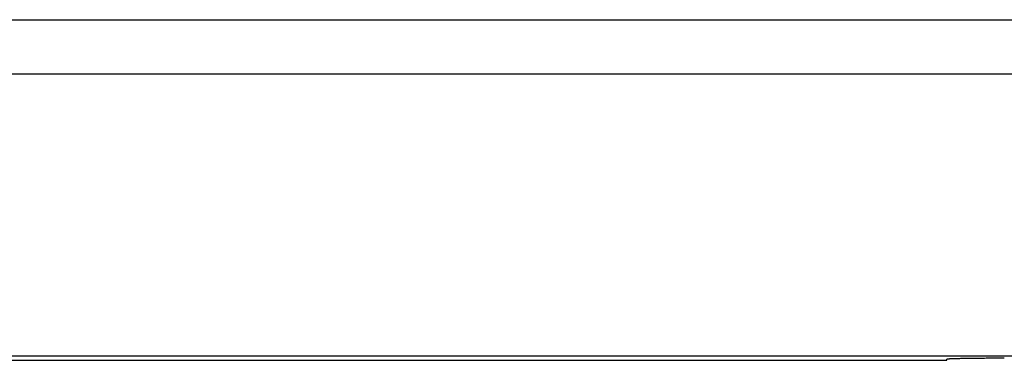
# Model space of a CAD drawing. Extents: x -261 to 1244, y -939 to 1061.
# Drawn here: x 188 to 240, y 10 to 28 of the extents above; entities that cross this region are included whole.
import ezdxf

# ---------------------------------------------------------------- set-up
doc = ezdxf.new("R2010")
doc.units = 0
doc.header["$MEASUREMENT"] = 0
doc.layers.add('5', color=7, linetype='CONTINUOUS')

msp = doc.modelspace()

# ---------------------------------------------------------------- linework, layer by layer
at = {"layer": '5', "color": 7, "linetype": 'CONTINUOUS'}
for p, q in [((-47.885, 27.635), (294.456, 27.635)), ((-47.885, 24.816), (294.456, 24.816)), ((368.697, 10.096), (-122.125, 10.096)), ((9.886, 9.876), (236.684, 9.876))]:
    msp.add_line(p, q, dxfattribs=at)
at = {"layer": '5', "color": 6, "linetype": 'CONTINUOUS'}
for p, q in [((236.684, 9.928), (236.687, 9.931)), ((236.684, 9.876), (236.684, 9.929))]:
    msp.add_line(p, q, dxfattribs=at)
for centre, radius, start, end in [((236.694, 9.924), 0.00987, 70.3236, 136.8347), ((236.723, 9.821), 0.115, 93.6518, 102.6852), ((236.774, 9.487), 0.452, 94.2285, 97.4649), ((236.844, 8.84), 1.103, 93.5802, 95.3297), ((236.938, 7.684), 2.264, 93.0732, 94.1291), ((237.05, 5.934), 4.017, 92.6258, 93.3418), ((237.186, 3.401), 6.554, 92.2878, 92.7988), ((237.333, 0.147), 9.811, 91.9921, 92.3839), ((237.501, -4.13), 14.091, 91.7639, 92.0701), ((237.673, -9.237), 19.201, 91.5592, 91.8091), ((237.862, -15.494), 25.46, 91.3934, 91.5996), ((238.047, -22.528), 32.497, 91.2424, 91.4179), ((238.24, -30.654), 40.625, 91.1161, 91.2668), ((238.421, -39.361), 49.334, 90.9974, 91.1298), ((238.608, -49.115), 59.09, 90.89727, 91.01384), ((238.78, -59.428), 69.405, 90.80197, 90.90615), ((238.935, -69.578), 79.555, 90.7164, 90.81111), ((239.062, -79.021), 89, 90.63413, 90.72199), ((239.218, -91.407), 101.386, 90.56572, 90.64469), ((239.382, -107.264), 117.245, 90.49992, 90.56941), ((239.398, -109.649), 119.629, 90.42715, 90.49755), ((239.36, -104.199), 114.179, 90.35216, 90.42854), ((239.617, -134.746), 144.728, 90.32249, 90.37961), ((240.573, -300.357), 310.341, 90.30264, 90.3269), ((239.511, -124.149), 134.13, 90.17509, 90.2464), ((239.506, -117.843), 127.824, 90.06827, 90.18184), ((240.011, -323.871), 333.852, 90.05618, 90.11276)]:
    msp.add_arc(centre, radius, start, end, dxfattribs=at)

doc.saveas('drawing.dxf')
